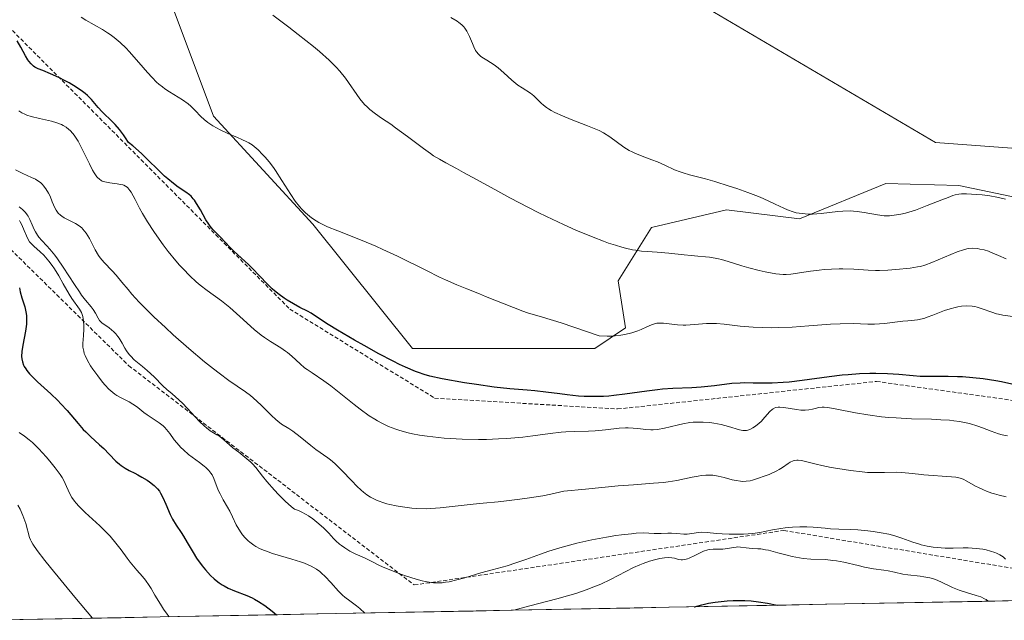
# Model space of a CAD drawing. Units: metres. Extents: x 632594 to 635259, y 4662596 to 4664915.
# Drawn here: x 634252 to 634378, y 4662626 to 4662703 of the extents above; entities that cross this region are included whole.
import ezdxf

# ---------------------------------------------------------------- set-up
doc = ezdxf.new("R2010")
doc.units = ezdxf.units.M
doc.header["$MEASUREMENT"] = 0
doc.linetypes.add('TRAZOS', pattern=[0.75, 0.5, -0.25])
for name, color, linetype, lineweight in [('Cultivos herbáceos CxS', 92, 'Continuous', 0), ('Curva de nivel maestra', 36, 'Continuous', 30), ('Curva de nivel normal', 36, 'Continuous', 0), ('Escarpado lineal', 39, 'TRAZOS', 0), ('Matorral CxS', 135, 'Continuous', 0), ('Municipio CxS', 142, 'Continuous', 0), ('Suelo desnudo CxS', 43, 'Continuous', 0)]:
    doc.layers.add(name, color=color, linetype=linetype, lineweight=lineweight)

# ---------------------------------------------------------------- blocks, each defined once
blk = doc.blocks.new('*U163')
at = {"layer": 'Curva de nivel normal', "color": 36, "linetype": 'Continuous', "lineweight": 0}
for points in [[(634252.31, 4662677.31, 505), (634252.42, 4662677.13, 505), (634252.63, 4662676.74, 505), (634252.92, 4662676.02, 505), (634253.19, 4662675.36, 505), (634253.34, 4662675.05, 505), (634253.61, 4662674.6, 505), (634253.76, 4662674.4, 505), (634254.13, 4662674.02, 505), (634254.97, 4662673.29, 505), (634255.42, 4662672.87, 505), (634255.64, 4662672.64, 505), (634256.08, 4662672.12, 505), (634256.5, 4662671.55, 505), (634256.78, 4662671.14, 505), (634257.32, 4662670.27, 505), (634257.9, 4662669.23, 505), (634258.64, 4662667.91, 505), (634259, 4662667.34, 505), (634259.98, 4662666.01, 505), (634260.22, 4662665.58, 505), (634260.32, 4662665.33, 505), (634260.39, 4662665.07, 505), (634260.49, 4662664.49, 505), (634260.54, 4662663.87, 505), (634260.54, 4662663.45, 505), (634260.5, 4662662.66, 505), (634260.41, 4662661.64, 505), (634260.42, 4662661.15, 505), (634260.51, 4662660.64, 505), (634260.59, 4662660.36, 505), (634260.7, 4662660.07, 505), (634261, 4662659.45, 505), (634261.39, 4662658.79, 505), (634261.68, 4662658.35, 505), (634262.3, 4662657.48, 505), (634262.93, 4662656.67, 505), (634263.24, 4662656.3, 505), (634263.73, 4662655.79, 505), (634264.23, 4662655.35, 505), (634264.49, 4662655.15, 505), (634264.75, 4662654.98, 505), (634265.29, 4662654.67, 505), (634266.33, 4662654.16, 505), (634266.8, 4662653.9, 505), (634267.01, 4662653.77, 505), (634267.41, 4662653.47, 505), (634268.19, 4662652.83, 505), (634268.62, 4662652.5, 505), (634270.14, 4662651.52, 505), (634270.64, 4662651.12, 505), (634270.87, 4662650.9, 505), (634271.09, 4662650.65, 505), (634271.51, 4662650.12, 505), (634272.07, 4662649.34, 505), (634272.38, 4662648.94, 505), (634272.92, 4662648.34, 505), (634273.23, 4662648.04, 505), (634273.9, 4662647.47, 505), (634275.29, 4662646.43, 505), (634275.87, 4662645.99, 505), (634276.1, 4662645.79, 505), (634276.48, 4662645.43, 505), (634276.75, 4662645.09, 505), (634276.89, 4662644.87, 505), (634277.11, 4662644.4, 505), (634277.69, 4662642.91, 505), (634277.91, 4662642.43, 505), (634278.3, 4662641.7, 505), (634278.88, 4662640.73, 505), (634279.15, 4662640.24, 505), (634279.5, 4662639.5, 505), (634279.99, 4662638.49, 505), (634280.29, 4662637.95, 505), (634280.61, 4662637.45, 505), (634280.79, 4662637.2, 505), (634281.12, 4662636.82, 505), (634281.5, 4662636.44, 505), (634281.72, 4662636.26, 505), (634282.21, 4662635.9, 505), (634282.49, 4662635.73, 505), (634282.95, 4662635.49, 505), (634283.46, 4662635.26, 505), (634283.83, 4662635.12, 505), (634284.61, 4662634.85, 505), (634287.07, 4662634.12, 505), (634288.18, 4662633.77, 505), (634288.67, 4662633.59, 505), (634289.52, 4662633.22, 505), (634290.22, 4662632.82, 505), (634290.63, 4662632.53, 505), (634290.88, 4662632.33, 505), (634291.34, 4662631.91, 505), (634292.05, 4662631.12, 505), (634293.01, 4662630.03, 505), (634293.54, 4662629.51, 505), (634293.84, 4662629.26, 505), (634294.46, 4662628.79, 505), (634295.33, 4662628.15, 505), (634295.76, 4662627.81, 505), (634296.3821, 4662627.2383, 505), (634296.3842, 4662627.2365, 505)], [(634315.4235, 4662627.598, 505), (634315.4267, 4662627.599, 505), (634317.45, 4662628.15, 505), (634320.89, 4662629.05, 505), (634322.56, 4662629.52, 505), (634323.31, 4662629.75, 505), (634324.65, 4662630.2, 505), (634325.81, 4662630.65, 505), (634326.5, 4662630.94, 505), (634327.74, 4662631.53, 505), (634330.67, 4662633.03, 505), (634331.49, 4662633.4, 505), (634331.91, 4662633.56, 505), (634332.74, 4662633.85, 505), (634333.54, 4662634.07, 505), (634334.04, 4662634.19, 505), (634334.64, 4662634.29, 505), (634335.16, 4662634.33, 505), (634335.59, 4662634.3, 505), (634335.92, 4662634.24, 505), (634336.42, 4662634.08, 505), (634336.74, 4662634.02, 505), (634336.92, 4662634.01, 505), (634337.22, 4662634.06, 505), (634337.57, 4662634.16, 505), (634337.78, 4662634.25, 505), (634338.52, 4662634.6, 505), (634339.25, 4662634.95, 505), (634339.62, 4662635.12, 505), (634340.16, 4662635.3, 505), (634340.4, 4662635.35, 505), (634340.86, 4662635.4, 505), (634341.68, 4662635.38, 505), (634342.07, 4662635.38, 505), (634342.66, 4662635.46, 505), (634343.43, 4662635.61, 505), (634343.8, 4662635.66, 505), (634343.99, 4662635.67, 505), (634344.34, 4662635.65, 505), (634345.07, 4662635.55, 505), (634345.46, 4662635.51, 505), (634345.89, 4662635.48, 505), (634346.54, 4662635.45, 505), (634346.91, 4662635.41, 505), (634347.54, 4662635.32, 505), (634347.9, 4662635.25, 505), (634349.1, 4662634.94, 505), (634350.3, 4662634.61, 505), (634350.92, 4662634.46, 505), (634351.88, 4662634.27, 505), (634352.35, 4662634.21, 505), (634353.29, 4662634.13, 505), (634355.17, 4662634.05, 505), (634356.11, 4662633.96, 505), (634356.58, 4662633.9, 505), (634357.53, 4662633.72, 505), (634359.34, 4662633.3, 505), (634360.18, 4662633.11, 505), (634361.31, 4662632.9, 505), (634362.61, 4662632.72, 505), (634363.18, 4662632.62, 505), (634363.99, 4662632.45, 505), (634365.07, 4662632.21, 505), (634365.67, 4662632.11, 505), (634367.26, 4662631.94, 505), (634367.75, 4662631.87, 505), (634368.48, 4662631.73, 505), (634368.84, 4662631.63, 505), (634369.2, 4662631.5, 505), (634369.91, 4662631.2, 505), (634371.41, 4662630.49, 505), (634372.26, 4662630.15, 505), (634373.19, 4662629.85, 505), (634374.43, 4662629.48, 505), (634375, 4662629.29, 505), (634375.49, 4662629.07, 505), (634375.69, 4662628.95, 505), (634375.9514, 4662628.7487, 505), (634375.9528, 4662628.7474, 505)]]:
    blk.add_polyline3d(points, dxfattribs=at)
blk = doc.blocks.new('*U164')
at = {"layer": 'Curva de nivel normal', "color": 36, "linetype": 'Continuous', "lineweight": 0}
blk.add_polyline3d([(634378.14, 4662634.13, 510), (634377.84, 4662634.39, 510), (634377.43, 4662634.67, 510), (634377.01, 4662634.88, 510), (634376.78, 4662634.97, 510), (634376.26, 4662635.14, 510), (634375.68, 4662635.29, 510), (634375.27, 4662635.37, 510), (634374.39, 4662635.49, 510), (634373.39, 4662635.56, 510), (634372.75, 4662635.56, 510), (634371.46, 4662635.53, 510), (634370.44, 4662635.53, 510), (634369.45, 4662635.6, 510), (634368.94, 4662635.66, 510), (634368.16, 4662635.79, 510), (634367.41, 4662635.96, 510), (634367.04, 4662636.06, 510), (634366.34, 4662636.29, 510), (634364.93, 4662636.81, 510), (634364.15, 4662637.06, 510), (634363.72, 4662637.18, 510), (634363.27, 4662637.29, 510), (634362.29, 4662637.49, 510), (634361.28, 4662637.66, 510), (634360.6, 4662637.74, 510), (634359.3, 4662637.87, 510), (634358.43, 4662637.91, 510), (634356.89, 4662637.95, 510), (634355.83, 4662637.99, 510), (634355.12, 4662638.05, 510), (634353.62, 4662638.2, 510), (634352.8, 4662638.24, 510), (634352.36, 4662638.25, 510), (634351.91, 4662638.24, 510), (634350.98, 4662638.19, 510), (634350.05, 4662638.1, 510), (634349.46, 4662638.02, 510), (634348.42, 4662637.86, 510), (634346.79, 4662637.51, 510), (634345.9, 4662637.39, 510), (634344.7, 4662637.32, 510), (634344.09, 4662637.31, 510), (634342.87, 4662637.32, 510), (634342.01, 4662637.35, 510), (634341.27, 4662637.4, 510), (634340.09, 4662637.52, 510), (634339.39, 4662637.54, 510), (634338.96, 4662637.51, 510), (634338.14, 4662637.38, 510), (634337.53, 4662637.31, 510), (634337.1, 4662637.31, 510), (634336.21, 4662637.37, 510), (634335.53, 4662637.42, 510), (634335.08, 4662637.41, 510), (634334.21, 4662637.37, 510), (634333.58, 4662637.37, 510), (634333.3, 4662637.39, 510), (634332.65, 4662637.44, 510), (634331.97, 4662637.45, 510), (634331.03, 4662637.41, 510), (634330.44, 4662637.36, 510), (634329.16, 4662637.21, 510), (634328.43, 4662637.11, 510), (634327.25, 4662636.92, 510), (634325.36, 4662636.57, 510), (634323.43, 4662636.14, 510), (634322.49, 4662635.91, 510), (634321.59, 4662635.66, 510), (634319.89, 4662635.13, 510), (634318.83, 4662634.77, 510), (634316.93, 4662634.08, 510), (634315.67, 4662633.64, 510), (634314.57, 4662633.28, 510), (634312.62, 4662632.75, 510), (634311.21, 4662632.36, 510), (634309.17, 4662631.75, 510), (634308.14, 4662631.47, 510), (634307.16, 4662631.24, 510), (634306.69, 4662631.16, 510), (634306.25, 4662631.11, 510), (634305.96, 4662631.1, 510), (634305.41, 4662631.09, 510), (634305.14, 4662631.11, 510), (634304.61, 4662631.16, 510), (634304.08, 4662631.26, 510), (634303.72, 4662631.34, 510), (634302.96, 4662631.55, 510), (634301.59, 4662631.99, 510), (634300.66, 4662632.32, 510), (634299.49, 4662632.78, 510), (634298.96, 4662633.01, 510), (634298.28, 4662633.32, 510), (634297.2, 4662633.87, 510), (634296.52, 4662634.21, 510), (634296.07, 4662634.41, 510), (634295.16, 4662634.8, 510), (634294.49, 4662635.13, 510), (634293.83, 4662635.54, 510), (634293.41, 4662635.84, 510), (634293.16, 4662636.04, 510), (634292.7, 4662636.46, 510), (634292.4, 4662636.76, 510), (634291.79, 4662637.43, 510), (634291.13, 4662638.09, 510), (634290.27, 4662638.85, 510), (634289.76, 4662639.25, 510), (634289.19, 4662639.64, 510), (634288.89, 4662639.82, 510), (634288.26, 4662640.15, 510), (634287.94, 4662640.3, 510), (634287.43, 4662640.48, 510), (634287.04, 4662640.79, 510), (634286.22, 4662641.53, 510), (634285.38, 4662642.36, 510), (634284.85, 4662642.93, 510), (634283.9, 4662644.01, 510), (634283.33, 4662644.7, 510), (634282.46, 4662645.81, 510), (634282.05, 4662646.27, 510), (634281.83, 4662646.49, 510), (634281.35, 4662646.92, 510), (634280.3, 4662647.75, 510), (634279.55, 4662648.32, 510), (634279.12, 4662648.69, 510), (634278.39, 4662649.35, 510), (634277.87, 4662649.76, 510), (634277.5, 4662649.98, 510), (634276.67, 4662650.49, 510), (634276.17, 4662650.86, 510), (634275.9, 4662651.1, 510), (634275.31, 4662651.68, 510), (634273.16, 4662653.98, 510), (634272.67, 4662654.45, 510), (634271.8, 4662655.18, 510), (634271.14, 4662655.75, 510), (634270.63, 4662656.23, 510), (634269.5, 4662657.35, 510), (634268.61, 4662658.19, 510), (634268.03, 4662658.68, 510), (634266.97, 4662659.55, 510), (634266.52, 4662659.99, 510), (634266.31, 4662660.21, 510), (634265.96, 4662660.68, 510), (634265.76, 4662661.01, 510), (634265.4, 4662661.66, 510), (634265.02, 4662662.32, 510), (634264.88, 4662662.52, 510), (634264.6, 4662662.87, 510), (634264.31, 4662663.16, 510), (634264.12, 4662663.34, 510), (634263.72, 4662663.64, 510), (634262.87, 4662664.23, 510), (634262.63, 4662664.45, 510), (634262.52, 4662664.57, 510), (634262.34, 4662664.84, 510), (634262.01, 4662665.47, 510), (634261.72, 4662665.97, 510), (634261.46, 4662666.3, 510), (634260.73, 4662667.16, 510), (634260.24, 4662667.8, 510), (634259.96, 4662668.19, 510), (634259.32, 4662669.14, 510), (634257.88, 4662671.35, 510), (634257.16, 4662672.41, 510), (634256.82, 4662672.88, 510), (634256.19, 4662673.66, 510), (634255.81, 4662674.08, 510), (634255.17, 4662674.77, 510), (634254.78, 4662675.2, 510), (634254.61, 4662675.42, 510), (634254.35, 4662675.85, 510), (634254.2, 4662676.15, 510), (634253.95, 4662676.75, 510), (634253.65, 4662677.44, 510), (634253.43, 4662677.84, 510), (634253.3, 4662678.03, 510), (634253.09, 4662678.31, 510), (634252.71, 4662678.71, 510), (634252.26, 4662679.07, 510)], dxfattribs=at)
blk = doc.blocks.new('*U167')
at = {"layer": 'Curva de nivel normal', "color": 36, "linetype": 'Continuous', "lineweight": 0}
blk.add_polyline3d([(634252.29, 4662650.26, 495), (634252.96, 4662649.82, 495), (634253.57, 4662649.34, 495), (634253.97, 4662648.99, 495), (634254.79, 4662648.18, 495), (634255.72, 4662647.17, 495), (634256.2, 4662646.62, 495), (634256.89, 4662645.78, 495), (634257.49, 4662644.93, 495), (634257.75, 4662644.53, 495), (634257.96, 4662644.14, 495), (634258.31, 4662643.4, 495), (634258.74, 4662642.46, 495), (634259.01, 4662641.99, 495), (634259.33, 4662641.51, 495), (634259.53, 4662641.26, 495), (634259.87, 4662640.87, 495), (634260.68, 4662640.07, 495), (634262.57, 4662638.36, 495), (634263.48, 4662637.48, 495), (634263.89, 4662637.04, 495), (634264.63, 4662636.16, 495), (634265.29, 4662635.31, 495), (634266.07, 4662634.24, 495), (634266.45, 4662633.74, 495), (634267.29, 4662632.73, 495), (634268.02, 4662631.88, 495), (634268.38, 4662631.44, 495), (634268.88, 4662630.74, 495), (634269.12, 4662630.36, 495), (634269.6, 4662629.54, 495), (634270.3, 4662628.36, 495), (634270.71, 4662627.73, 495), (634271.18, 4662627.09, 495), (634271.437765, 4662626.762841, 495)], dxfattribs=at)
blk = doc.blocks.new('*U168')
at = {"layer": 'Curva de nivel normal', "color": 36, "linetype": 'Continuous', "lineweight": 0}
blk.add_polyline3d([(634261.62, 4662626.58, 490), (634261.62, 4662626.58, 490), (634259.38, 4662629.27, 490), (634256.26, 4662633.07, 490), (634255.56, 4662633.94, 490), (634254.57, 4662635.22, 490), (634254.01, 4662636.03, 490), (634253.81, 4662636.39, 490), (634253.72, 4662636.57, 490), (634253.61, 4662636.89, 490), (634253.13, 4662638.64, 490), (634252.89, 4662639.34, 490), (634252.75, 4662639.7, 490), (634252.39, 4662640.47, 490), (634252.12, 4662641, 490)], dxfattribs=at)
blk = doc.blocks.new('*U177')
at = {"layer": 'Curva de nivel normal', "color": 36, "linetype": 'Continuous', "lineweight": 0}
blk.add_polyline3d([(634251.8, 4662683.76, 515), (634252.73, 4662683.31, 515), (634253.85, 4662682.81, 515), (634254.34, 4662682.56, 515), (634254.78, 4662682.29, 515), (634254.98, 4662682.15, 515), (634255.24, 4662681.9, 515), (634255.4, 4662681.73, 515), (634255.69, 4662681.36, 515), (634256.03, 4662680.79, 515), (634256.21, 4662680.4, 515), (634256.5, 4662679.7, 515), (634256.84, 4662678.91, 515), (634257, 4662678.62, 515), (634257.26, 4662678.26, 515), (634257.55, 4662677.98, 515), (634257.72, 4662677.85, 515), (634258.01, 4662677.66, 515), (634258.54, 4662677.38, 515), (634259.45, 4662676.93, 515), (634259.94, 4662676.62, 515), (634260.26, 4662676.36, 515), (634260.41, 4662676.21, 515), (634260.63, 4662675.96, 515), (634260.84, 4662675.68, 515), (634261.23, 4662675.02, 515), (634261.99, 4662673.56, 515), (634262.4, 4662672.86, 515), (634262.63, 4662672.54, 515), (634263.12, 4662671.95, 515), (634264.16, 4662670.87, 515), (634264.66, 4662670.34, 515), (634265.39, 4662669.45, 515), (634266.17, 4662668.49, 515), (634266.66, 4662667.92, 515), (634267.59, 4662666.91, 515), (634268.16, 4662666.33, 515), (634269.47, 4662665.04, 515), (634270.93, 4662663.67, 515), (634271.94, 4662662.74, 515), (634273.93, 4662660.98, 515), (634275.92, 4662659.3, 515), (634277.08, 4662658.37, 515), (634277.79, 4662657.83, 515), (634279.03, 4662656.92, 515), (634281.17, 4662655.45, 515), (634281.8, 4662654.97, 515), (634282.13, 4662654.7, 515), (634283.14, 4662653.76, 515), (634284.46, 4662652.45, 515), (634285.04, 4662651.92, 515), (634285.3, 4662651.7, 515), (634285.77, 4662651.35, 515), (634286.67, 4662650.77, 515), (634287.19, 4662650.42, 515), (634288.12, 4662649.71, 515), (634289.48, 4662648.62, 515), (634290.13, 4662648.12, 515), (634291.67, 4662647.05, 515), (634292.02, 4662646.79, 515), (634292.56, 4662646.33, 515), (634293.46, 4662645.44, 515), (634294.75, 4662644.09, 515), (634295.39, 4662643.43, 515), (634295.94, 4662642.91, 515), (634296.22, 4662642.67, 515), (634296.65, 4662642.33, 515), (634297.11, 4662642.02, 515), (634297.36, 4662641.88, 515), (634297.9, 4662641.62, 515), (634298.2, 4662641.5, 515), (634298.68, 4662641.32, 515), (634299.2, 4662641.17, 515), (634299.58, 4662641.07, 515), (634300.37, 4662640.91, 515), (634301.21, 4662640.77, 515), (634302.37, 4662640.63, 515), (634302.95, 4662640.59, 515), (634304.22, 4662640.55, 515), (634304.82, 4662640.57, 515), (634306, 4662640.65, 515), (634310.22, 4662641.14, 515), (634311.48, 4662641.25, 515), (634313.39, 4662641.43, 515), (634314.46, 4662641.54, 515), (634316.19, 4662641.75, 515), (634317.12, 4662641.88, 515), (634319.09, 4662642.21, 515), (634320.14, 4662642.41, 515), (634321.8, 4662642.77, 515), (634324.55, 4662643.06, 515), (634328.71, 4662643.46, 515), (634330.67, 4662643.61, 515), (634333.24, 4662643.79, 515), (634334.52, 4662643.89, 515), (634335.1, 4662643.96, 515), (634336.2, 4662644.14, 515), (634338.15, 4662644.55, 515), (634338.95, 4662644.71, 515), (634339.31, 4662644.77, 515), (634339.93, 4662644.83, 515), (634340.48, 4662644.84, 515), (634340.81, 4662644.81, 515), (634341.47, 4662644.71, 515), (634342.25, 4662644.52, 515), (634343.29, 4662644.25, 515), (634343.77, 4662644.14, 515), (634344.34, 4662644.04, 515), (634344.61, 4662644.02, 515), (634345.05, 4662644.04, 515), (634345.56, 4662644.12, 515), (634345.85, 4662644.19, 515), (634346.51, 4662644.38, 515), (634347.49, 4662644.73, 515), (634347.98, 4662644.93, 515), (634348.97, 4662645.39, 515), (634349.25, 4662645.54, 515), (634349.71, 4662645.82, 515), (634350.4, 4662646.3, 515), (634350.68, 4662646.48, 515), (634351.04, 4662646.64, 515), (634351.23, 4662646.69, 515), (634351.54, 4662646.73, 515), (634351.71, 4662646.73, 515), (634352.1, 4662646.69, 515), (634352.81, 4662646.54, 515), (634354.01, 4662646.23, 515), (634354.72, 4662646.06, 515), (634355.9, 4662645.81, 515), (634356.74, 4662645.66, 515), (634358.37, 4662645.4, 515), (634359.84, 4662645.23, 515), (634360.53, 4662645.18, 515), (634361.6, 4662645.15, 515), (634362.72, 4662645.17, 515), (634364.2, 4662645.19, 515), (634364.89, 4662645.18, 515), (634365.82, 4662645.1, 515), (634367.04, 4662644.95, 515), (634367.74, 4662644.87, 515), (634371.26, 4662644.63, 515), (634371.82, 4662644.56, 515), (634372.06, 4662644.51, 515), (634372.48, 4662644.39, 515), (634372.73, 4662644.3, 515), (634373.24, 4662644.05, 515), (634374.33, 4662643.44, 515), (634374.71, 4662643.24, 515), (634375.35, 4662642.94, 515), (634375.71, 4662642.8, 515), (634376.4, 4662642.55, 515), (634376.77, 4662642.43, 515), (634377.34, 4662642.27, 515), (634378.23, 4662642.07, 515)], dxfattribs=at)
blk = doc.blocks.new('*U180')
at = {"layer": 'Curva de nivel maestra', "color": 36, "linetype": 'Continuous', "lineweight": 30}
for points in [[(634252.33, 4662668.7, 500), (634252.42, 4662668.22, 500), (634252.62, 4662667.46, 500), (634252.99, 4662666.31, 500), (634253.14, 4662665.65, 500), (634253.21, 4662665.17, 500), (634253.23, 4662664.92, 500), (634253.23, 4662664.52, 500), (634253.2, 4662664.1, 500), (634253.08, 4662663.21, 500), (634252.73, 4662661.41, 500), (634252.6, 4662660.59, 500), (634252.58, 4662659.96, 500), (634252.6, 4662659.67, 500), (634252.69, 4662659.26, 500), (634252.83, 4662658.87, 500), (634252.93, 4662658.67, 500), (634253.11, 4662658.38, 500), (634253.25, 4662658.18, 500), (634253.59, 4662657.77, 500), (634253.9, 4662657.45, 500), (634254.63, 4662656.75, 500), (634256.33, 4662655.2, 500), (634257.19, 4662654.36, 500), (634257.6, 4662653.93, 500), (634258.38, 4662653.06, 500), (634259.79, 4662651.4, 500), (634260.45, 4662650.67, 500), (634260.77, 4662650.34, 500), (634261.39, 4662649.74, 500), (634262.54, 4662648.71, 500), (634263.06, 4662648.24, 500), (634263.75, 4662647.52, 500), (634264.61, 4662646.61, 500), (634265.06, 4662646.22, 500), (634265.3, 4662646.04, 500), (634265.8, 4662645.72, 500), (634266.32, 4662645.44, 500), (634267.04, 4662645.07, 500), (634267.4, 4662644.88, 500), (634267.93, 4662644.59, 500), (634268.6, 4662644.17, 500), (634268.91, 4662643.97, 500), (634269.5, 4662643.51, 500), (634269.82, 4662643.23, 500), (634269.95, 4662643.09, 500), (634270.18, 4662642.78, 500), (634270.33, 4662642.55, 500), (634270.62, 4662641.97, 500), (634270.99, 4662641.11, 500), (634271.55, 4662639.82, 500), (634271.85, 4662639.22, 500), (634272.31, 4662638.44, 500), (634272.93, 4662637.52, 500), (634273.24, 4662637.04, 500), (634273.73, 4662636.23, 500), (634274.47, 4662634.97, 500), (634274.92, 4662634.26, 500), (634275.64, 4662633.27, 500), (634276.04, 4662632.76, 500), (634276.7, 4662632.04, 500), (634277.17, 4662631.6, 500), (634277.41, 4662631.39, 500), (634277.78, 4662631.1, 500), (634278.17, 4662630.85, 500), (634278.43, 4662630.69, 500), (634278.96, 4662630.42, 500), (634279.77, 4662630.06, 500), (634281.34, 4662629.46, 500), (634281.99, 4662629.17, 500), (634282.32, 4662629.01, 500), (634282.82, 4662628.73, 500), (634283.63, 4662628.19, 500), (634284.58, 4662627.47, 500), (634285.12, 4662627.02, 500)], [(634338.44, 4662628.04, 500), (634338.46, 4662628.04, 500), (634339.39, 4662628.28, 500), (634340.27, 4662628.48, 500), (634341.1, 4662628.63, 500), (634341.88, 4662628.73, 500), (634342.64, 4662628.8, 500), (634343.39, 4662628.84, 500), (634344.14, 4662628.85, 500), (634344.88, 4662628.84, 500), (634345.69, 4662628.78, 500), (634346.65, 4662628.66, 500), (634347.76, 4662628.48, 500), (634349.01, 4662628.24, 500), (634349.03, 4662628.24, 500)]]:
    blk.add_polyline3d(points, dxfattribs=at)

msp = doc.modelspace()

# ---------------------------------------------------------------- linework, layer by layer
at = {"layer": 'Cultivos herbáceos CxS', "color": 92, "linetype": 'Continuous', "lineweight": 0}
for points in [[(634265.6661, 4662750.5355, 546.0963), (634268.7565, 4662739.0161, 543.4091), (634287.6337, 4662732.8805, 543.3521), (634329.4267, 4662710.6851, 544.189), (634369.1991, 4662687.2577, 541.716), (634409.3911, 4662684.2681, 539.5106), (634438.1789, 4662699.3687, 538.5811), (634444.0417, 4662715.4303, 538.3701), (634441.9257, 4662744.0185, 541.6483), (634436.6337, 4662773.6655, 540.9923), (634424.9929, 4662801.1959, 542.6131), (634404.8849, 4662837.1967, 542.9892)], [(634409.3911, 4662684.2681, 539.5106), (634369.1991, 4662687.2577, 541.716), (634329.4267, 4662710.6851, 544.189), (634287.6337, 4662732.8805, 543.3521), (634268.7565, 4662739.0161, 543.4091), (634265.6661, 4662750.5355, 546.0963), (634271.9781, 4662751.1645, 546.0811), (634296.5005, 4662745.9089, 546.2713), (634318.1033, 4662737.1503, 546.5517), (634335.6387, 4662726.1381, 546.5684), (634356.8051, 4662714.4901, 546.299), (634383.2619, 4662708.1363, 545.184)]]:
    msp.add_polyline3d(points, dxfattribs=at)
at = {"layer": 'Curva de nivel maestra', "color": 36, "linetype": 'Continuous', "lineweight": 30}
msp.add_polyline3d([(634378.97, 4662656.44, 525), (634377.65, 4662656.73, 525), (634376.93, 4662656.86, 525), (634375.29, 4662657.1, 525), (634373.97, 4662657.24, 525), (634372.65, 4662657.35, 525), (634372.02, 4662657.38, 525), (634370.82, 4662657.42, 525), (634368.69, 4662657.42, 525), (634367.26, 4662657.43, 525), (634366.35, 4662657.48, 525), (634364.55, 4662657.65, 525), (634363.08, 4662657.76, 525), (634361.62, 4662657.81, 525), (634360.82, 4662657.8, 525), (634359.52, 4662657.75, 525), (634358.08, 4662657.64, 525), (634357.3, 4662657.56, 525), (634355.65, 4662657.36, 525), (634352.19, 4662656.88, 525), (634350.54, 4662656.69, 525), (634349.77, 4662656.63, 525), (634348.36, 4662656.56, 525), (634347.51, 4662656.56, 525), (634345.95, 4662656.58, 525), (634344.85, 4662656.59, 525), (634344.31, 4662656.58, 525), (634343.23, 4662656.5, 525), (634341.02, 4662656.23, 525), (634339.31, 4662656.05, 525), (634338.14, 4662655.97, 525), (634335.69, 4662655.87, 525), (634334.4, 4662655.79, 525), (634333.74, 4662655.73, 525), (634332.37, 4662655.56, 525), (634329.56, 4662655.15, 525), (634328.18, 4662654.97, 525), (634327.51, 4662654.91, 525), (634326.85, 4662654.87, 525), (634325.58, 4662654.84, 525), (634324.39, 4662654.87, 525), (634323.64, 4662654.92, 525), (634322.23, 4662655.06, 525), (634321.27, 4662655.18, 525), (634319.47, 4662655.42, 525), (634318.1, 4662655.58, 525), (634317.12, 4662655.67, 525), (634314.89, 4662655.85, 525), (634312.91, 4662656.06, 525), (634310.66, 4662656.37, 525), (634309.11, 4662656.62, 525), (634306.25, 4662657.13, 525), (634304.7, 4662657.47, 525), (634303.98, 4662657.67, 525), (634303.24, 4662657.91, 525), (634302.85, 4662658.06, 525), (634301.57, 4662658.6, 525), (634300.83, 4662658.95, 525), (634300.01, 4662659.36, 525), (634298.19, 4662660.31, 525), (634296.29, 4662661.35, 525), (634295.05, 4662662.05, 525), (634292.9, 4662663.31, 525), (634291.71, 4662664.04, 525), (634290.23, 4662665.02, 525), (634289.52, 4662665.48, 525), (634289.06, 4662665.74, 525), (634288.08, 4662666.23, 525), (634287.27, 4662666.66, 525), (634286.49, 4662667.14, 525), (634286.08, 4662667.41, 525), (634285.46, 4662667.86, 525), (634284.86, 4662668.35, 525), (634284.56, 4662668.61, 525), (634284, 4662669.16, 525), (634282.92, 4662670.31, 525), (634282.11, 4662671.16, 525), (634281.55, 4662671.7, 525), (634279.67, 4662673.38, 525), (634279.24, 4662673.8, 525), (634278.53, 4662674.57, 525), (634278.04, 4662675.09, 525), (634277.36, 4662675.77, 525), (634277, 4662676.15, 525), (634276.64, 4662676.59, 525), (634276.46, 4662676.84, 525), (634276.1, 4662677.41, 525), (634275.4, 4662678.65, 525), (634274.92, 4662679.48, 525), (634274.64, 4662679.91, 525), (634274.5, 4662680.08, 525), (634274.22, 4662680.39, 525), (634274.02, 4662680.57, 525), (634273.54, 4662680.91, 525), (634272.58, 4662681.56, 525), (634271.96, 4662682.02, 525), (634271.24, 4662682.61, 525), (634270.83, 4662682.98, 525), (634267.89, 4662685.84, 525), (634266.78, 4662686.81, 525), (634266.22, 4662687.25, 525), (634265.85, 4662687.86, 525), (634265.6, 4662688.24, 525), (634265.07, 4662688.92, 525), (634264.53, 4662689.53, 525), (634264.18, 4662689.89, 525), (634262.87, 4662691.16, 525), (634262.35, 4662691.72, 525), (634261.5, 4662692.75, 525), (634261, 4662693.25, 525), (634260.7, 4662693.51, 525), (634260.35, 4662693.78, 525), (634259.55, 4662694.32, 525), (634258.67, 4662694.85, 525), (634258.07, 4662695.17, 525), (634257.4279, 4662695.4969, 525), (634256.97, 4662695.73, 525), (634256.29, 4662696.03, 525), (634255.28, 4662696.43, 525), (634254.71, 4662696.65, 525), (634254.29, 4662696.87, 525), (634254.09, 4662697.01, 525), (634253.8, 4662697.28, 525), (634253.52, 4662697.62, 525), (634253.37, 4662697.82, 525), (634253.08, 4662698.3, 525), (634252.48, 4662699.42, 525), (634252.03, 4662700.22, 525)], dxfattribs=at)
at = {"layer": 'Curva de nivel normal', "color": 36, "linetype": 'Continuous', "lineweight": 0}
for points in [[(634260.19, 4662703.24, 530), (634260.77, 4662702.85, 530), (634262.89, 4662701.68, 530), (634263.55, 4662701.26, 530), (634263.88, 4662701.03, 530), (634264.39, 4662700.66, 530), (634265.15, 4662700.03, 530), (634265.92, 4662699.29, 530), (634266.32, 4662698.88, 530), (634267.54, 4662697.48, 530), (634268.66, 4662696.17, 530), (634269.24, 4662695.55, 530), (634269.82, 4662694.97, 530), (634270.12, 4662694.7, 530), (634270.57, 4662694.34, 530), (634270.87, 4662694.11, 530), (634271.47, 4662693.71, 530), (634273.14, 4662692.68, 530), (634273.86, 4662692.18, 530), (634274.17, 4662691.91, 530), (634274.74, 4662691.35, 530), (634275.48, 4662690.58, 530), (634275.88, 4662690.19, 530), (634276.34, 4662689.81, 530), (634276.59, 4662689.63, 530), (634277.01, 4662689.36, 530), (634277.94, 4662688.86, 530), (634278.92, 4662688.41, 530), (634280.16, 4662687.88, 530), (634280.68, 4662687.65, 530), (634281.32, 4662687.35, 530), (634281.58, 4662687.22, 530), (634282.01, 4662686.95, 530), (634282.26, 4662686.75, 530), (634282.76, 4662686.31, 530), (634283.35, 4662685.72, 530), (634283.67, 4662685.37, 530), (634284.19, 4662684.77, 530), (634284.73, 4662684.08, 530), (634285, 4662683.7, 530), (634285.81, 4662682.42, 530), (634286.93, 4662680.62, 530), (634287.51, 4662679.77, 530), (634288.05, 4662679.08, 530), (634288.34, 4662678.76, 530), (634288.8, 4662678.3, 530), (634289.31, 4662677.87, 530), (634289.59, 4662677.66, 530), (634290.19, 4662677.26, 530), (634290.52, 4662677.07, 530), (634291.05, 4662676.79, 530), (634291.63, 4662676.52, 530), (634292.93, 4662675.97, 530), (634296.03, 4662674.76, 530), (634297.78, 4662674.04, 530), (634298.69, 4662673.62, 530), (634300.56, 4662672.74, 530), (634304.24, 4662670.91, 530), (634305.92, 4662670.09, 530), (634306.69, 4662669.74, 530), (634308.12, 4662669.11, 530), (634309.41, 4662668.58, 530), (634311.02, 4662667.95, 530), (634311.81, 4662667.63, 530), (634315.38, 4662666.19, 530), (634316.57, 4662665.75, 530), (634317.16, 4662665.55, 530), (634319.06, 4662664.97, 530), (634321.43, 4662664.25, 530), (634323.07, 4662663.71, 530), (634326.3, 4662662.59, 530), (634327.33, 4662662.55, 530), (634327.95, 4662662.56, 530), (634328.35, 4662662.59, 530), (634329.08, 4662662.67, 530), (634329.58, 4662662.76, 530), (634330.46, 4662662.98, 530), (634331.21, 4662663.24, 530), (634331.64, 4662663.41, 530), (634332.36, 4662663.74, 530), (634332.97, 4662664, 530), (634333.23, 4662664.09, 530), (634333.66, 4662664.2, 530), (634333.93, 4662664.23, 530), (634334.5, 4662664.21, 530), (634336.31, 4662664.01, 530), (634337.01, 4662663.97, 530), (634337.37, 4662663.97, 530), (634338.46, 4662664.04, 530), (634340, 4662664.17, 530), (634340.84, 4662664.18, 530), (634341.29, 4662664.16, 530), (634342.24, 4662664.08, 530), (634344.3, 4662663.84, 530), (634345.4, 4662663.73, 530), (634345.97, 4662663.69, 530), (634347.13, 4662663.64, 530), (634348.34, 4662663.63, 530), (634349.18, 4662663.64, 530), (634350.94, 4662663.72, 530), (634353.04, 4662663.87, 530), (634355.81, 4662664.08, 530), (634357.07, 4662664.14, 530), (634358.71, 4662664.15, 530), (634360.57, 4662664.1, 530), (634361.43, 4662664.1, 530), (634362.71, 4662664.19, 530), (634365.05, 4662664.46, 530), (634365.71, 4662664.52, 530), (634366.52, 4662664.6, 530), (634366.92, 4662664.65, 530), (634367.53, 4662664.77, 530), (634367.84, 4662664.86, 530), (634368.17, 4662664.96, 530), (634368.87, 4662665.22, 530), (634370.35, 4662665.81, 530), (634371.09, 4662666.06, 530), (634371.74, 4662666.23, 530), (634372.05, 4662666.3, 530), (634372.53, 4662666.37, 530), (634373.22, 4662666.41, 530), (634373.89, 4662666.37, 530), (634374.22, 4662666.32, 530), (634374.55, 4662666.25, 530), (634375.18, 4662666.06, 530), (634376.41, 4662665.61, 530), (634376.99, 4662665.42, 530), (634377.28, 4662665.34, 530), (634377.83, 4662665.23, 530), (634379.38, 4662665, 530)], [(634284.63, 4662703.49, 535), (634286.71, 4662701.95, 535), (634287.89, 4662701.04, 535), (634289.83, 4662699.51, 535), (634290.61, 4662698.85, 535)], [(634307.38, 4662703.21, 540), (634308.19, 4662702.71, 540), (634308.4, 4662702.56, 540), (634308.76, 4662702.27, 540), (634309.03, 4662702, 540), (634309.17, 4662701.82, 540), (634309.41, 4662701.46, 540), (634309.75, 4662700.79, 540), (634310.12, 4662699.88, 540), (634310.29, 4662699.47, 540), (634310.53, 4662699, 540), (634310.66, 4662698.8, 540), (634310.89, 4662698.52, 540), (634311.17, 4662698.26, 540), (634311.34, 4662698.13, 540), (634311.94, 4662697.74, 540), (634312.9, 4662697.15, 540), (634313.4, 4662696.79, 540), (634314.14, 4662696.15, 540), (634315.14, 4662695.21, 540), (634315.66, 4662694.78, 540), (634315.93, 4662694.58, 540), (634316.47, 4662694.21, 540), (634317.52, 4662693.54, 540), (634317.97, 4662693.19, 540), (634318.36, 4662692.82, 540), (634318.89, 4662692.28, 540), (634319.21, 4662692, 540), (634319.59, 4662691.71, 540), (634319.81, 4662691.56, 540), (634320.18, 4662691.33, 540), (634320.62, 4662691.1, 540), (634321.62, 4662690.64, 540), (634322.72, 4662690.19, 540), (634324.81, 4662689.4, 540), (634325.86, 4662688.97, 540), (634326.29, 4662688.77, 540), (634326.85, 4662688.48, 540), (634327.65, 4662687.98, 540), (634329.46, 4662686.68, 540), (634330.14, 4662686.25, 540), (634330.49, 4662686.06, 540), (634330.85, 4662685.89, 540), (634331.58, 4662685.58, 540), (634333.03, 4662685.05, 540), (634333.72, 4662684.79, 540), (634334.67, 4662684.37, 540), (634335.93, 4662683.79, 540), (634336.63, 4662683.52, 540), (634337.01, 4662683.39, 540), (634337.84, 4662683.15, 540), (634339.85, 4662682.61, 540), (634341.06, 4662682.26, 540), (634342.89, 4662681.69, 540), (634343.86, 4662681.37, 540), (634345.28, 4662680.87, 540), (634346.62, 4662680.35, 540), (634347.22, 4662680.1, 540), (634348.76, 4662679.4, 540)], [(634290.61, 4662698.85, 535), (634291.85, 4662697.75, 535), (634292.74, 4662696.85, 535), (634293.2, 4662696.34, 535), (634293.91, 4662695.44, 535), (634295.77, 4662692.84, 535), (634296.36, 4662692.12, 535), (634296.68, 4662691.79, 535), (634297.01, 4662691.48, 535), (634297.73, 4662690.9, 535), (634298.52, 4662690.35, 535), (634299.69, 4662689.58, 535), (634300.32, 4662689.14, 535), (634301.85, 4662688.02, 535), (634303.86, 4662686.49, 535), (634304.76, 4662685.84, 535), (634305.16, 4662685.57, 535), (634305.91, 4662685.11, 535), (634306.72, 4662684.66, 535), (634308.09, 4662683.93, 535), (634308.98, 4662683.45, 535), (634310.65, 4662682.53, 535), (634313.38, 4662681.03, 535), (634314.89, 4662680.21, 535), (634317.28, 4662678.96, 535), (634318.5, 4662678.34, 535), (634319.59, 4662677.81, 535), (634321.74, 4662676.79, 535), (634323.31, 4662676.09, 535), (634325.52, 4662675.17, 535), (634326.87, 4662674.65, 535), (634327.5, 4662674.43, 535), (634328.38, 4662674.14, 535), (634329.18, 4662673.9, 535), (634329.67, 4662673.78, 535), (634330.56, 4662673.58, 535), (634330.97, 4662673.51, 535), (634331.72, 4662673.41, 535), (634332.41, 4662673.35, 535), (634333.71, 4662673.27, 535), (634335.2, 4662673.13, 535), (634337.15, 4662672.92, 535), (634338.05, 4662672.83, 535), (634338.87, 4662672.76, 535), (634339.88, 4662672.68, 535), (634340.37, 4662672.63, 535), (634341.12, 4662672.51, 535), (634341.51, 4662672.43, 535), (634341.91, 4662672.33, 535), (634342.76, 4662672.09, 535), (634344.52, 4662671.53, 535), (634345.41, 4662671.26, 535), (634346.7, 4662670.92, 535), (634347.49, 4662670.75, 535), (634348.84, 4662670.52, 535), (634349.78, 4662670.41, 535), (634350.17, 4662670.4, 535), (634350.74, 4662670.45, 535), (634353.27, 4662670.86, 535), (634354.39, 4662670.99, 535), (634355.01, 4662671.05, 535), (634355.96, 4662671.11, 535), (634356.93, 4662671.14, 535), (634357.4, 4662671.14, 535), (634358.78, 4662671.08, 535), (634360.61, 4662670.96, 535), (634361.58, 4662670.93, 535), (634362.09, 4662670.93, 535), (634363.14, 4662670.97, 535), (634364.17, 4662671.05, 535), (634366, 4662671.24, 535), (634366.91, 4662671.38, 535), (634367.3, 4662671.46, 535), (634367.86, 4662671.61, 535), (634368.75, 4662671.93, 535), (634372, 4662673.3, 535), (634372.79, 4662673.58, 535), (634373.21, 4662673.69, 535), (634373.48, 4662673.73, 535), (634374, 4662673.76, 535), (634374.58, 4662673.72, 535), (634374.89, 4662673.67, 535), (634375.41, 4662673.56, 535), (634375.97, 4662673.38, 535), (634376.26, 4662673.27, 535), (634377.24, 4662672.84, 535), (634378.22, 4662672.4, 535)], [(634378.4, 4662649.85, 520), (634377.73, 4662649.99, 520), (634377.27, 4662650.11, 520), (634376.31, 4662650.44, 520), (634375.23, 4662650.86, 520), (634374.61, 4662651.08, 520), (634373.54, 4662651.4, 520), (634372.72, 4662651.59, 520), (634372.27, 4662651.67, 520), (634371.54, 4662651.77, 520), (634371.02, 4662651.82, 520), (634369.9, 4662651.9, 520), (634368.7, 4662651.96, 520), (634366.15, 4662652.03, 520), (634364.2, 4662652.12, 520), (634363.25, 4662652.18, 520), (634362.33, 4662652.27, 520), (634360.59, 4662652.5, 520), (634359.03, 4662652.76, 520), (634356.61, 4662653.25, 520), (634355.5, 4662653.45, 520), (634355.01, 4662653.49, 520), (634354.75, 4662653.49, 520), (634354.29, 4662653.44, 520), (634354.05, 4662653.38, 520), (634353.51, 4662653.26, 520), (634353.06, 4662653.17, 520), (634352.57, 4662653.12, 520), (634352.3, 4662653.11, 520), (634352.03, 4662653.12, 520), (634351.47, 4662653.18, 520), (634349.88, 4662653.45, 520), (634349.34, 4662653.51, 520), (634349.12, 4662653.5, 520), (634348.81, 4662653.44, 520), (634348.51, 4662653.3, 520), (634348.37, 4662653.2, 520), (634348.07, 4662652.93, 520), (634347.45, 4662652.23, 520), (634346.96, 4662651.68, 520), (634346.46, 4662651.23, 520), (634346.14, 4662650.99, 520), (634345.92, 4662650.85, 520), (634345.52, 4662650.65, 520), (634345.25, 4662650.56, 520), (634345.11, 4662650.53, 520), (634344.83, 4662650.51, 520), (634344.64, 4662650.53, 520), (634344.19, 4662650.61, 520), (634342.8, 4662651.03, 520), (634341.87, 4662651.27, 520), (634340.92, 4662651.46, 520), (634340.4, 4662651.53, 520), (634339.58, 4662651.6, 520), (634338.73, 4662651.6, 520), (634338.3, 4662651.58, 520), (634337.86, 4662651.53, 520), (634336.99, 4662651.38, 520), (634336.42, 4662651.25, 520), (634335.35, 4662650.99, 520), (634334.63, 4662650.82, 520), (634333.72, 4662650.66, 520), (634333.2, 4662650.62, 520), (634332.87, 4662650.61, 520), (634332.24, 4662650.65, 520), (634331.92, 4662650.69, 520), (634331.23, 4662650.78, 520), (634330.65, 4662650.84, 520), (634330, 4662650.87, 520), (634329.64, 4662650.86, 520), (634328.85, 4662650.81, 520), (634327.1, 4662650.62, 520), (634325.77, 4662650.49, 520), (634324.92, 4662650.45, 520), (634323.13, 4662650.41, 520), (634322.05, 4662650.35, 520), (634321.44, 4662650.29, 520), (634320.03, 4662650.12, 520), (634317.81, 4662649.83, 520), (634316.56, 4662649.69, 520), (634314.52, 4662649.5, 520), (634313.44, 4662649.44, 520), (634311.93, 4662649.39, 520), (634310.9, 4662649.38, 520), (634308.81, 4662649.42, 520), (634307.27, 4662649.5, 520), (634306.51, 4662649.56, 520), (634305.06, 4662649.7, 520), (634304.36, 4662649.78, 520), (634303.38, 4662649.93, 520), (634302.47, 4662650.11, 520), (634301.9, 4662650.23, 520), (634300.84, 4662650.52, 520), (634300.35, 4662650.69, 520), (634299.43, 4662651.04, 520), (634298.57, 4662651.45, 520), (634298.02, 4662651.74, 520), (634297.67, 4662651.95, 520), (634296.96, 4662652.4, 520), (634295.79, 4662653.24, 520), (634295.02, 4662653.83, 520), (634293.55, 4662655.02, 520), (634292.04, 4662656.22, 520), (634291.16, 4662656.86, 520), (634289.66, 4662657.86, 520), (634289.01, 4662658.31, 520), (634288.71, 4662658.53, 520), (634288.15, 4662659.01, 520), (634287.08, 4662659.99, 520), (634286.54, 4662660.45, 520), (634286.26, 4662660.66, 520), (634285.68, 4662661.06, 520), (634284.35, 4662661.86, 520), (634283.59, 4662662.38, 520), (634283.17, 4662662.69, 520), (634282.28, 4662663.41, 520), (634280.42, 4662665.07, 520), (634279.14, 4662666.21, 520), (634278.09, 4662667.05, 520), (634276.27, 4662668.37, 520), (634275.36, 4662669.08, 520), (634274.86, 4662669.5, 520), (634274.06, 4662670.24, 520), (634273.2, 4662671.13, 520), (634272.74, 4662671.63, 520), (634272.27, 4662672.17, 520), (634271.3, 4662673.36, 520), (634270.66, 4662674.2, 520), (634269.84, 4662675.34, 520), (634269.45, 4662675.9, 520), (634268.66, 4662677.12, 520), (634268, 4662678.21, 520), (634267.64, 4662678.87, 520), (634267.06, 4662679.99, 520), (634266.56, 4662680.92, 520), (634266.41, 4662681.14, 520), (634266.13, 4662681.48, 520), (634266.04, 4662681.57, 520), (634265.85, 4662681.7, 520), (634265.65, 4662681.8, 520), (634265.5, 4662681.84, 520), (634265.19, 4662681.91, 520), (634264.77, 4662681.97, 520), (634263.86, 4662682.09, 520), (634263.21, 4662682.22, 520), (634262.88, 4662682.33, 520), (634262.73, 4662682.41, 520), (634262.51, 4662682.56, 520), (634262.29, 4662682.77, 520), (634262.18, 4662682.89, 520), (634261.84, 4662683.4, 520), (634261.65, 4662683.72, 520), (634261.24, 4662684.54, 520), (634260.29, 4662686.48, 520), (634259.79, 4662687.41, 520), (634259.54, 4662687.82, 520), (634259.29, 4662688.19, 520), (634259.13, 4662688.4, 520), (634258.8, 4662688.77, 520), (634258.63, 4662688.93, 520), (634258.28, 4662689.21, 520), (634257.91, 4662689.43, 520), (634257.66, 4662689.56, 520), (634257.1, 4662689.78, 520), (634256.39, 4662689.98, 520), (634254.88, 4662690.33, 520), (634253.81, 4662690.59, 520), (634253.26, 4662690.76, 520), (634253, 4662690.87, 520), (634252.62, 4662691.05, 520), (634252.23, 4662691.29, 520)], [(634348.76, 4662679.4, 540), (634349.85, 4662678.88, 540), (634350.35, 4662678.66, 540), (634351.07, 4662678.4, 540), (634351.43, 4662678.3, 540), (634352.19, 4662678.18, 540), (634352.97, 4662678.12, 540), (634353.51, 4662678.13, 540), (634354.64, 4662678.2, 540), (634356.76, 4662678.44, 540), (634357.38, 4662678.49, 540), (634358.31, 4662678.52, 540), (634358.76, 4662678.51, 540), (634359.22, 4662678.47, 540), (634360.1, 4662678.33, 540), (634361.81, 4662678.02, 540), (634362.66, 4662677.92, 540), (634363.08, 4662677.91, 540), (634363.36, 4662677.92, 540), (634363.93, 4662677.97, 540), (634364.8, 4662678.11, 540), (634365.4, 4662678.25, 540), (634365.81, 4662678.37, 540), (634366.65, 4662678.64, 540), (634368.14, 4662679.2, 540), (634370.03, 4662679.96, 540), (634370.82, 4662680.26, 540), (634371.45, 4662680.48, 540), (634371.72, 4662680.56, 540), (634372.2, 4662680.66, 540), (634372.52, 4662680.69, 540), (634373.19, 4662680.71, 540), (634374.47, 4662680.64, 540), (634375.17, 4662680.58, 540), (634376.17, 4662680.44, 540), (634377.04, 4662680.28, 540), (634378.15, 4662680.02, 540)]]:
    msp.add_polyline3d(points, dxfattribs=at)
at = {"layer": 'Escarpado lineal', "color": 39, "linetype": 'TRAZOS', "lineweight": 0}
for points in [[(634146.73, 4662867.84, 524.6671), (634149.68, 4662848.55, 525.4449), (634163.29, 4662821.18, 526.2995), (634173.99, 4662784.05, 524.9082), (634194.96, 4662741.25, 524.5847), (634250.35, 4662702.6, 524.1167), (634286.82, 4662666, 524.9379), (634305.3, 4662654.65, 523.1925), (634328.65, 4662653.27, 521.0581), (634361.69, 4662656.78, 523.1306), (634393.48, 4662652.37, 522.0505)], [(634123.54, 4662862.16, 513.7891), (634123.33, 4662852.04, 511.8405), (634136.31, 4662834.74, 511.8971), (634149.7, 4662799.83, 512.1666), (634154.75, 4662772.97, 511.2637), (634180.45, 4662728.88, 510.1551), (634196.91, 4662713.83, 510.1253), (634227.66, 4662696.79, 505.2927), (634266.26, 4662658.79, 507.2647), (634302.69, 4662630.82, 508.149), (634349.87, 4662637.77, 509.3522), (634380.05, 4662632.79, 510.1098)]]:
    msp.add_polyline3d(points, dxfattribs=at)
at = {"layer": 'Matorral CxS', "color": 135, "linetype": 'Continuous', "lineweight": 0}
for points in [[(634265.6661, 4662750.5355, 546.0963), (634268.7565, 4662739.0161, 543.4091), (634287.6337, 4662732.8805, 543.3521), (634329.4267, 4662710.6851, 544.189), (634369.1991, 4662687.2577, 541.716), (634409.3911, 4662684.2681, 539.5106), (634438.1789, 4662699.3687, 538.5811), (634444.0417, 4662715.4303, 538.3701), (634441.9257, 4662744.0185, 541.6483), (634436.6337, 4662773.6655, 540.9923), (634424.9929, 4662801.1959, 542.6131), (634404.8849, 4662837.1967, 542.9892)], [(634391.1259, 4662677.8037, 537.6291), (634372.2107, 4662681.7567, 539.1065), (634362.8941, 4662682.0395, 540.3003), (634351.8835, 4662677.5225, 538.5434), (634342.5673, 4662678.6523, 538.1805), (634332.9687, 4662676.3939, 535.4916), (634328.7341, 4662669.6185, 531.9774), (634329.6367, 4662663.6381, 528.7306), (634325.7489, 4662660.9641, 527.4618), (634302.4661, 4662660.9649, 525.4637), (634289.7663, 4662676.8483, 529.2869), (634277.0667, 4662690.6129, 529.9393), (634261.1921, 4662732.9665, 542.7188), (634253.8293, 4662749.3559, 547.528), (634265.6661, 4662750.5355, 546.0963), (634268.7565, 4662739.0161, 543.4091), (634287.6337, 4662732.8805, 543.3521), (634329.4267, 4662710.6851, 544.189), (634369.1991, 4662687.2577, 541.716), (634409.3911, 4662684.2681, 539.5106)], [(634253.8293, 4662749.3559, 547.528), (634261.1921, 4662732.9665, 542.7188), (634277.0667, 4662690.6129, 529.9393), (634289.7663, 4662676.8483, 529.2869), (634302.4661, 4662660.9649, 525.4637), (634325.7489, 4662660.9641, 527.4618), (634329.6367, 4662663.6381, 528.7306), (634328.7341, 4662669.6185, 531.9774), (634332.9687, 4662676.3939, 535.4916), (634342.5673, 4662678.6523, 538.1805), (634351.8835, 4662677.5225, 538.5434), (634362.8941, 4662682.0395, 540.3003), (634372.2107, 4662681.7567, 539.1065), (634391.1259, 4662677.8037, 537.6291), (634406.9355, 4662674.6979, 535.5108), (634421.6157, 4662665.9457, 530.2451), (634431.9473, 4662657.2495, 526.8318), (634462.8517, 4662630.3974, 514.7835)]]:
    msp.add_polyline3d(points, dxfattribs=at)
at = {"layer": 'Municipio CxS', "color": 142, "linetype": 'Continuous', "lineweight": 0}
msp.add_polyline3d([(634380.1461, 4662628.827, 506.4074), (634375.1517, 4662628.7322, 504.4381), (634370.1573, 4662628.6373, 503.1628), (634365.1629, 4662628.5425, 501.8402), (634360.1684, 4662628.4477, 501.2205), (634355.174, 4662628.3528, 500.2236), (634350.1796, 4662628.258, 499.6827), (634345.1852, 4662628.1632, 499.2565), (634340.1908, 4662628.0683, 499.3672), (634335.1964, 4662627.9735, 500.3428), (634330.202, 4662627.8787, 501.8399), (634325.2076, 4662627.7838, 502.7097), (634320.2132, 4662627.689, 504.1454), (634315.2188, 4662627.5942, 504.9223), (634310.2244, 4662627.4993, 505.5929), (634305.23, 4662627.4045, 506.1399), (634300.2356, 4662627.3097, 505.3574), (634295.2412, 4662627.2148, 504.0358), (634290.2468, 4662627.12, 501.8258), (634285.2524, 4662627.0252, 499.501), (634280.258, 4662626.9303, 497.8359), (634275.2636, 4662626.8355, 496.4353), (634270.2692, 4662626.7407, 493.9124), (634265.2748, 4662626.6458, 491.3691), (634260.2804, 4662626.551, 489.1018), (634255.286, 4662626.4562, 487.0439), (634250.2916, 4662626.3613, 485.4188)], dxfattribs=at)
at = {"layer": 'Suelo desnudo CxS', "color": 43, "linetype": 'Continuous', "lineweight": 0}
for points in [[(634209.6265, 4662848.2321, 558.1098), (634206.4867, 4662824.2895, 557.8222), (634208.5141, 4662805.3661, 557.7936), (634216.6241, 4662773.6013, 555.6096), (634227.3273, 4662765.7917, 555.5339), (634253.8293, 4662749.3559, 547.528), (634261.1921, 4662732.9665, 542.7188), (634277.0667, 4662690.6129, 529.9393), (634289.7663, 4662676.8483, 529.2869), (634302.4661, 4662660.9649, 525.4637), (634325.7489, 4662660.9641, 527.4618), (634329.6367, 4662663.6381, 528.7306), (634328.7341, 4662669.6185, 531.9774), (634332.9687, 4662676.3939, 535.4916), (634342.5673, 4662678.6523, 538.1805), (634351.8835, 4662677.5225, 538.5434), (634362.8941, 4662682.0395, 540.3003), (634372.2107, 4662681.7567, 539.1065), (634391.1259, 4662677.8037, 537.6291)], [(634253.8293, 4662749.3559, 547.528), (634261.1921, 4662732.9665, 542.7188), (634277.0667, 4662690.6129, 529.9393), (634289.7663, 4662676.8483, 529.2869), (634302.4661, 4662660.9649, 525.4637), (634325.7489, 4662660.9641, 527.4618), (634329.6367, 4662663.6381, 528.7306), (634328.7341, 4662669.6185, 531.9774), (634332.9687, 4662676.3939, 535.4916), (634342.5673, 4662678.6523, 538.1805), (634351.8835, 4662677.5225, 538.5434), (634362.8941, 4662682.0395, 540.3003), (634372.2107, 4662681.7567, 539.1065), (634391.1259, 4662677.8037, 537.6291), (634406.9355, 4662674.6979, 535.5108), (634421.6157, 4662665.9457, 530.2451), (634431.9473, 4662657.2495, 526.8318), (634462.8517, 4662630.3974, 514.7835)], [(634462.8517, 4662630.3974, 514.7835), (634247.8664, 4662626.3153, 485.1783), (634247.8664, 4662626.3153, 485.1783), (634237.0929, 4662648.1501, 485.9936), (634220.1177, 4662675.7815, 492.363), (634197.6933, 4662681.0863, 493.7602), (634168.0613, 4662671.5583, 481.7067), (634147.9529, 4662676.8529, 474.869)], [(634462.8517, 4662630.3974, 514.7835), (634247.8664, 4662626.3153, 485.1783)]]:
    msp.add_polyline3d(points, dxfattribs=at)

# ---------------------------------------------------------------- block references
at = {"layer": 'Curva de nivel maestra', "color": 36, "linetype": 'Continuous', "lineweight": 30}
msp.add_blockref('*U180', (0, 0), dxfattribs=at)
at = {"layer": 'Curva de nivel normal', "color": 36, "linetype": 'Continuous', "lineweight": 0}
for name in ['*U168', '*U167', '*U163', '*U164', '*U177']:
    msp.add_blockref(name, (0, 0), dxfattribs=at)

doc.saveas('drawing.dxf')
